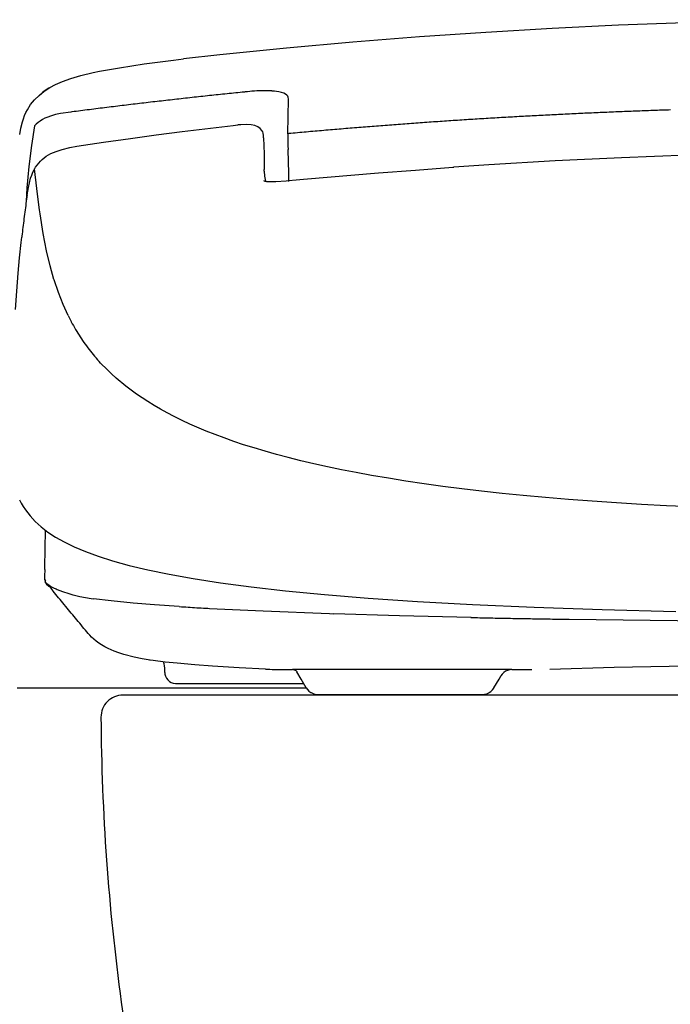
# Model space of a CAD drawing. Extents: x 0 to 2000, y 115 to 2915.
# Drawn here: x 1406 to 1553, y 924 to 1147 of the extents above; entities that cross this region are included whole.
import ezdxf

# ---------------------------------------------------------------- set-up
doc = ezdxf.new("R2010")
doc.units = 0
doc.header["$MEASUREMENT"] = 0
doc.layers.add('便器', color=7, linetype='CONTINUOUS')

msp = doc.modelspace()

# ---------------------------------------------------------------- linework, layer by layer
at = {"layer": '便器', "color": 7, "linetype": 'CONTINUOUS'}
msp.add_line((1774.055162, 994.000004), (1429.055162, 994.000004), dxfattribs=at)
at = {"layer": '便器', "color": 6, "linetype": 'CONTINUOUS', "flags": 128}
for points in [[(1602.056079, 1147.480379), (1586.985423, 1147.402778), (1571.914766, 1147.16287), (1556.829985, 1146.760741), (1541.745204, 1146.203325), (1526.65336, 1145.483687), (1511.554454, 1144.601743), (1496.448485, 1143.557491), (1481.342603, 1142.358038), (1466.22251, 1140.996321), (1451.102416, 1139.47234), (1442.833326, 1138.569208)], [(1423.7481, 1135.754049), (1428.277711, 1136.572517), (1433.908031, 1137.440337), (1440.519083, 1138.301094), (1442.826263, 1138.569208)], [(1413.693933, 1132.734293), (1415.281433, 1133.439849), (1417.172274, 1134.124217), (1419.465329, 1134.787441), (1422.259388, 1135.450665), (1423.7481, 1135.754049)], [(1405.580044, 1121.388948), (1405.841096, 1122.842391), (1406.186811, 1124.281708), (1406.412551, 1124.987264), (1406.673603, 1125.678738), (1406.97703, 1126.356043), (1407.315683, 1127.012205), (1408.063527, 1128.183451), (1408.952534, 1129.277054), (1409.975641, 1130.285993), (1411.139825, 1131.217332), (1412.466273, 1132.071069), (1413.68687, 1132.734293)], [(1412.748426, 1132.191002), (1413.037728, 1132.339184)], [(1411.824193, 1131.661835), (1410.822274, 1130.977467), (1410.010867, 1130.285993)], [(1412.670826, 1132.14867), (1412.233385, 1131.901743), (1411.824193, 1131.661835)], [(1412.670826, 1132.14867), (1412.748426, 1132.191002)], [(1456.690447, 1131.048005), (1456.18953, 1130.998611), (1455.69559, 1130.949217), (1455.194673, 1130.892761), (1454.700818, 1130.84341), (1454.199815, 1130.794015), (1453.705961, 1130.744621), (1453.205044, 1130.688165), (1452.711103, 1130.638771), (1452.210187, 1130.589377), (1451.716332, 1130.532963), (1451.222392, 1130.483569), (1450.721475, 1130.427113), (1450.227534, 1130.377719), (1449.726617, 1130.321262), (1449.232763, 1130.271911), (1448.73176, 1130.215455), (1448.237905, 1130.166061), (1447.736988, 1130.109604), (1447.243048, 1130.053148), (1446.742131, 1130.003797), (1446.248277, 1129.94734), (1445.747274, 1129.890884), (1445.253419, 1129.84149), (1444.759479, 1129.785076), (1444.258562, 1129.72862), (1443.764707, 1129.679226), (1443.263704, 1129.622769), (1442.76985, 1129.566356), (1442.268933, 1129.509899), (1441.774992, 1129.453443), (1441.281138, 1129.396986), (1440.780221, 1129.340573), (1440.28628, 1129.284116), (1439.785364, 1129.22766), (1439.291423, 1129.171203), (1438.790506, 1129.11479), (1438.296652, 1129.058333), (1437.802711, 1129.001877), (1437.301794, 1128.945463), (1436.80794, 1128.889007), (1436.306937, 1128.83255), (1435.813082, 1128.776094), (1435.319142, 1128.712618), (1434.818225, 1128.656161), (1434.32437, 1128.599705), (1433.83043, 1128.543292), (1433.329513, 1128.479773), (1432.835659, 1128.423316), (1432.334656, 1128.366903), (1431.840801, 1128.303384), (1431.346861, 1128.246927), (1430.845944, 1128.190514), (1430.352089, 1128.126995), (1429.858149, 1128.070538), (1429.357232, 1128.007062), (1428.863377, 1127.950606), (1428.362374, 1127.88713), (1427.86852, 1127.830674), (1427.374665, 1127.767155), (1426.873662, 1127.703679), (1426.379808, 1127.647222), (1425.885867, 1127.583703), (1425.384951, 1127.52729), (1424.891096, 1127.463771), (1424.397156, 1127.400295), (1423.896239, 1127.336776), (1423.402384, 1127.28032), (1422.908444, 1127.216844), (1422.414589, 1127.153325), (1421.913586, 1127.089849), (1421.419732, 1127.02633), (1420.925877, 1126.962854), (1420.424874, 1126.899335), (1419.93102, 1126.835816), (1419.437165, 1126.77234), (1418.936162, 1126.708821), (1418.442308, 1126.645345), (1417.948367, 1126.581826), (1417.454513, 1126.518351), (1417.179336, 1126.483038)], [(1458.863527, 1131.245538), (1458.36261, 1131.203207), (1457.868756, 1131.160875), (1457.367753, 1131.118543), (1456.873898, 1131.069149), (1456.690447, 1131.048005)], [(1458.863527, 1131.245538), (1458.36261, 1131.203207), (1457.868756, 1131.160875), (1457.367753, 1131.118543), (1456.873898, 1131.069149), (1456.690447, 1131.048005)], [(1460.980194, 1131.337264), (1460.486339, 1131.323182), (1459.985423, 1131.309057), (1459.48442, 1131.28787), (1458.983503, 1131.252601), (1458.863527, 1131.245538)], [(1460.980194, 1131.337264), (1460.486339, 1131.323182), (1459.985423, 1131.309057), (1459.48442, 1131.28787), (1458.983503, 1131.252601), (1458.863527, 1131.245538)], [(1461.982114, 1131.323182), (1461.481197, 1131.337264), (1460.980194, 1131.337264)], [(1461.982114, 1131.323182), (1461.481197, 1131.337264), (1460.980194, 1131.337264)], [(1462.906433, 1131.280851), (1462.412492, 1131.309057), (1461.982114, 1131.323182)], [(1462.906433, 1131.280851), (1462.412492, 1131.309057), (1461.982114, 1131.323182)], [(1464.48687, 1131.076212), (1463.99293, 1131.160875), (1463.499075, 1131.224394), (1463.005221, 1131.273788), (1462.906433, 1131.280851)], [(1464.48687, 1131.076212), (1463.99293, 1131.160875), (1463.499075, 1131.224394), (1463.005221, 1131.273788), (1462.906433, 1131.280851)], [(1465.629867, 1130.765766), (1465.121888, 1130.928073), (1464.48687, 1131.076212)], [(1465.629867, 1130.765766), (1465.121888, 1130.928073), (1464.48687, 1131.076212)], [(1466.32836, 1130.363594), (1466.039058, 1130.568233), (1465.629867, 1130.765766)], [(1466.32836, 1130.363594), (1466.039058, 1130.568233), (1465.629867, 1130.765766)], [(1466.674075, 1129.411111), (1466.631701, 1129.897946), (1466.561162, 1130.081397), (1466.32836, 1130.363594)], [(1466.674075, 1129.411111), (1466.631701, 1129.897946), (1466.561162, 1130.081397), (1466.32836, 1130.363594)], [(1466.518874, 1121.572399), (1466.674075, 1129.411111)], [(1466.518874, 1121.572399), (1466.674075, 1129.411111)], [(1417.179336, 1126.483038), (1414.829867, 1126.144385), (1413.693933, 1125.904521), (1412.600287, 1125.587012), (1411.944083, 1125.347104), (1411.316214, 1125.071927), (1410.758798, 1124.782668), (1410.229631, 1124.458097), (1409.756878, 1124.112382), (1409.305312, 1123.73846), (1408.932457, 1123.383628)], [(1553.563259, 1126.969873), (1553.062256, 1126.955792), (1552.568402, 1126.934604), (1552.067485, 1126.920522), (1551.566482, 1126.906397), (1551.065565, 1126.88521), (1550.564648, 1126.871128), (1550.063645, 1126.849941), (1549.569791, 1126.835816), (1549.068874, 1126.814672), (1548.567871, 1126.800547), (1548.066954, 1126.779403), (1547.566037, 1126.765278), (1547.072097, 1126.744133), (1546.57118, 1126.722946), (1546.070263, 1126.708821), (1545.56926, 1126.687677), (1545.068343, 1126.66649), (1544.567426, 1126.652408), (1544.073485, 1126.63122), (1543.572569, 1126.610076), (1543.071652, 1126.588889), (1542.570649, 1126.567745), (1542.069732, 1126.55362), (1541.575877, 1126.532432), (1541.074874, 1126.511288), (1540.573957, 1126.490101), (1540.073041, 1126.468956), (1539.572038, 1126.447769), (1539.078183, 1126.426625), (1538.577266, 1126.405438), (1538.076263, 1126.384293), (1537.575346, 1126.363106), (1537.074429, 1126.341962), (1536.580489, 1126.320774), (1536.079572, 1126.29963), (1535.578655, 1126.27138), (1535.077652, 1126.250236), (1534.576735, 1126.229049), (1534.082881, 1126.207904), (1533.581878, 1126.186717), (1533.080961, 1126.15851), (1532.580044, 1126.137323), (1532.079041, 1126.116179), (1531.585187, 1126.087929), (1531.08427, 1126.066785), (1530.583267, 1126.045597), (1530.08235, 1126.017391), (1529.581433, 1125.996203), (1529.087492, 1125.967997), (1528.586575, 1125.946852), (1528.085659, 1125.918602), (1527.584656, 1125.897458), (1527.090801, 1125.869208), (1526.589884, 1125.848064), (1526.088881, 1125.819814), (1525.587964, 1125.791608), (1525.09411, 1125.770463), (1524.593107, 1125.742214), (1524.09219, 1125.714007), (1523.591273, 1125.69282), (1523.09027, 1125.664613), (1522.596416, 1125.636406), (1522.095499, 1125.608156), (1521.594496, 1125.57995), (1521.093579, 1125.558762), (1520.599638, 1125.530556), (1520.098721, 1125.502349), (1519.597805, 1125.474099), (1519.096888, 1125.445892), (1518.602947, 1125.417686), (1518.10203, 1125.389436), (1517.601027, 1125.361229), (1517.10011, 1125.333022), (1516.606256, 1125.304773), (1516.105253, 1125.276566), (1515.604336, 1125.248316), (1515.103419, 1125.220109), (1514.609479, 1125.18484), (1514.108562, 1125.156633), (1513.607645, 1125.128384), (1513.106642, 1125.100177), (1512.612787, 1125.071927), (1512.11187, 1125.036658), (1511.610867, 1125.008451), (1511.109951, 1124.980245), (1510.616096, 1124.944932), (1510.115093, 1124.916726), (1509.614176, 1124.888519), (1509.120322, 1124.853207), (1508.619319, 1124.825), (1508.118402, 1124.789731), (1507.617485, 1124.761481), (1507.123544, 1124.726212), (1506.622628, 1124.698005), (1506.121711, 1124.662736), (1505.620708, 1124.634486), (1505.126853, 1124.599217), (1504.625936, 1124.563948), (1504.124933, 1124.535741), (1503.631079, 1124.500429), (1503.130162, 1124.46516), (1502.629159, 1124.436953), (1502.128242, 1124.401684), (1501.634388, 1124.366372), (1501.133385, 1124.331102), (1500.632468, 1124.295833), (1500.138527, 1124.267627), (1499.63761, 1124.232314), (1499.136693, 1124.197045), (1498.642753, 1124.161776), (1498.141836, 1124.126507), (1497.640919, 1124.091238), (1497.146979, 1124.055925), (1496.646062, 1124.020656), (1496.145145, 1123.985387), (1495.644142, 1123.950118), (1495.150287, 1123.914849), (1494.64937, 1123.879537), (1494.148367, 1123.844267), (1493.654513, 1123.801936), (1493.153596, 1123.766667), (1492.652593, 1123.731397), (1492.158739, 1123.696128), (1491.657822, 1123.660816), (1491.156819, 1123.618484), (1490.662964, 1123.583215), (1490.162047, 1123.547946), (1489.661044, 1123.505615), (1489.16719, 1123.470345), (1488.666273, 1123.435076), (1488.16527, 1123.392745), (1487.671416, 1123.357432), (1487.170499, 1123.315101), (1486.669496, 1123.279832), (1486.175641, 1123.2375), (1485.674638, 1123.202231), (1485.173721, 1123.159899), (1484.679867, 1123.12463), (1484.178864, 1123.082298), (1483.68501, 1123.039967), (1483.184093, 1123.004655), (1482.68309, 1122.962323), (1482.189235, 1122.919991), (1481.688318, 1122.884722), (1481.187315, 1122.842391), (1480.693461, 1122.800059), (1480.192544, 1122.757727), (1479.691541, 1122.722458), (1479.197687, 1122.680127), (1478.69677, 1122.637795), (1478.202829, 1122.595463), (1477.701912, 1122.553132), (1477.200995, 1122.5108), (1476.707055, 1122.468425), (1476.206138, 1122.426094), (1475.705221, 1122.383762), (1475.21128, 1122.341431), (1474.710364, 1122.299099), (1474.216423, 1122.256767), (1473.715506, 1122.214436), (1473.214589, 1122.172104), (1472.720649, 1122.129773), (1472.219732, 1122.080379), (1471.725877, 1122.038047), (1471.224874, 1121.995715), (1470.73102, 1121.953384), (1470.230103, 1121.911052), (1469.7291, 1121.861658), (1469.235246, 1121.819326), (1468.734329, 1121.776995), (1468.240388, 1121.727601), (1467.739471, 1121.685269), (1467.238554, 1121.635875), (1466.744614, 1121.593543), (1466.518874, 1121.572399)], [(1553.563259, 1126.969873), (1553.062256, 1126.955792), (1552.568402, 1126.934604), (1552.067485, 1126.920522), (1551.566482, 1126.906397), (1551.065565, 1126.88521), (1550.564648, 1126.871128), (1550.063645, 1126.849941), (1549.569791, 1126.835816), (1549.068874, 1126.814672), (1548.567871, 1126.800547), (1548.066954, 1126.779403), (1547.566037, 1126.765278), (1547.072097, 1126.744133), (1546.57118, 1126.722946), (1546.070263, 1126.708821), (1545.56926, 1126.687677), (1545.068343, 1126.66649), (1544.567426, 1126.652408), (1544.073485, 1126.63122), (1543.572569, 1126.610076), (1543.071652, 1126.588889), (1542.570649, 1126.567745), (1542.069732, 1126.55362), (1541.575877, 1126.532432), (1541.074874, 1126.511288), (1540.573957, 1126.490101), (1540.073041, 1126.468956), (1539.572038, 1126.447769), (1539.078183, 1126.426625), (1538.577266, 1126.405438), (1538.076263, 1126.384293), (1537.575346, 1126.363106), (1537.074429, 1126.341962), (1536.580489, 1126.320774), (1536.079572, 1126.29963), (1535.578655, 1126.27138), (1535.077652, 1126.250236), (1534.576735, 1126.229049), (1534.082881, 1126.207904), (1533.581878, 1126.186717), (1533.080961, 1126.15851), (1532.580044, 1126.137323), (1532.079041, 1126.116179), (1531.585187, 1126.087929), (1531.08427, 1126.066785), (1530.583267, 1126.045597), (1530.08235, 1126.017391), (1529.581433, 1125.996203), (1529.087492, 1125.967997), (1528.586575, 1125.946852), (1528.085659, 1125.918602), (1527.584656, 1125.897458), (1527.090801, 1125.869208), (1526.589884, 1125.848064), (1526.088881, 1125.819814), (1525.587964, 1125.791608), (1525.09411, 1125.770463), (1524.593107, 1125.742214), (1524.09219, 1125.714007), (1523.591273, 1125.69282), (1523.09027, 1125.664613), (1522.596416, 1125.636406), (1522.095499, 1125.608156), (1521.594496, 1125.57995), (1521.093579, 1125.558762), (1520.599638, 1125.530556), (1520.098721, 1125.502349), (1519.597805, 1125.474099), (1519.096888, 1125.445892), (1518.602947, 1125.417686), (1518.10203, 1125.389436), (1517.601027, 1125.361229), (1517.10011, 1125.333022), (1516.606256, 1125.304773), (1516.105253, 1125.276566), (1515.604336, 1125.248316), (1515.103419, 1125.220109), (1514.609479, 1125.18484), (1514.108562, 1125.156633), (1513.607645, 1125.128384), (1513.106642, 1125.100177), (1512.612787, 1125.071927), (1512.11187, 1125.036658), (1511.610867, 1125.008451), (1511.109951, 1124.980245), (1510.616096, 1124.944932), (1510.115093, 1124.916726), (1509.614176, 1124.888519), (1509.120322, 1124.853207), (1508.619319, 1124.825), (1508.118402, 1124.789731), (1507.617485, 1124.761481), (1507.123544, 1124.726212), (1506.622628, 1124.698005), (1506.121711, 1124.662736), (1505.620708, 1124.634486), (1505.126853, 1124.599217), (1504.625936, 1124.563948), (1504.124933, 1124.535741), (1503.631079, 1124.500429), (1503.130162, 1124.46516), (1502.629159, 1124.436953), (1502.128242, 1124.401684), (1501.634388, 1124.366372), (1501.133385, 1124.331102), (1500.632468, 1124.295833), (1500.138527, 1124.267627), (1499.63761, 1124.232314), (1499.136693, 1124.197045), (1498.642753, 1124.161776), (1498.141836, 1124.126507), (1497.640919, 1124.091238), (1497.146979, 1124.055925), (1496.646062, 1124.020656), (1496.145145, 1123.985387), (1495.644142, 1123.950118), (1495.150287, 1123.914849), (1494.64937, 1123.879537), (1494.148367, 1123.844267), (1493.654513, 1123.801936), (1493.153596, 1123.766667), (1492.652593, 1123.731397), (1492.158739, 1123.696128), (1491.657822, 1123.660816), (1491.156819, 1123.618484), (1490.662964, 1123.583215), (1490.162047, 1123.547946), (1489.661044, 1123.505615), (1489.16719, 1123.470345), (1488.666273, 1123.435076), (1488.16527, 1123.392745), (1487.671416, 1123.357432), (1487.170499, 1123.315101), (1486.669496, 1123.279832), (1486.175641, 1123.2375), (1485.674638, 1123.202231), (1485.173721, 1123.159899), (1484.679867, 1123.12463), (1484.178864, 1123.082298), (1483.68501, 1123.039967), (1483.184093, 1123.004655), (1482.68309, 1122.962323), (1482.189235, 1122.919991), (1481.688318, 1122.884722), (1481.187315, 1122.842391), (1480.693461, 1122.800059), (1480.192544, 1122.757727), (1479.691541, 1122.722458), (1479.197687, 1122.680127), (1478.69677, 1122.637795), (1478.202829, 1122.595463), (1477.701912, 1122.553132), (1477.200995, 1122.5108), (1476.707055, 1122.468425), (1476.206138, 1122.426094), (1475.705221, 1122.383762), (1475.21128, 1122.341431), (1474.710364, 1122.299099), (1474.216423, 1122.256767), (1473.715506, 1122.214436), (1473.214589, 1122.172104), (1472.720649, 1122.129773), (1472.219732, 1122.080379), (1471.725877, 1122.038047), (1471.224874, 1121.995715), (1470.73102, 1121.953384), (1470.230103, 1121.911052), (1469.7291, 1121.861658), (1469.235246, 1121.819326), (1468.734329, 1121.776995), (1468.240388, 1121.727601), (1467.739471, 1121.685269), (1467.238554, 1121.635875), (1466.744614, 1121.593543), (1466.518874, 1121.572399)], [(1408.932457, 1123.383628), (1408.239916, 1118.905379), (1407.661398, 1114.093484), (1407.238082, 1109.267509), (1407.054631, 1106.13484)], [(1418.576322, 1118.736052), (1424.66527, 1119.646203), (1430.754218, 1120.514066), (1436.638527, 1121.311347), (1442.529985, 1122.073316), (1454.10809, 1123.442096), (1455.194673, 1123.562071)], [(1460.959093, 1121.657062), (1460.824992, 1121.981633), (1460.648603, 1122.285017), (1460.225287, 1122.757727), (1459.689058, 1123.131649), (1459.039916, 1123.399764), (1458.235659, 1123.576153), (1457.191364, 1123.660816), (1455.879041, 1123.618484), (1455.194673, 1123.562071)], [(1461.036693, 1121.233703), (1460.959093, 1121.65)], [(1461.036693, 1120.655186), (1461.036693, 1121.219621)], [(1466.518874, 1121.572399), (1466.511811, 1121.071439), (1466.518874, 1120.570522), (1466.525936, 1120.076625), (1466.539975, 1119.639184)], [(1461.036693, 1120.655186), (1461.163645, 1117.02862), (1461.191895, 1113.402054)], [(1466.539975, 1119.639184), (1466.5541, 1119.145286), (1466.575287, 1118.644326), (1466.589412, 1118.14341), (1466.596475, 1118.00229)], [(1407.287433, 1107.708215), (1407.555548, 1109.316903), (1407.774311, 1110.39638), (1408.063527, 1111.454714), (1408.303478, 1112.132062), (1408.578655, 1112.795286), (1408.867871, 1113.373847), (1409.192485, 1113.93122), (1409.531138, 1114.43218), (1409.905103, 1114.911953), (1410.293107, 1115.335269), (1410.709361, 1115.737441), (1411.619555, 1116.435934), (1412.656701, 1117.042745), (1413.863259, 1117.564849), (1415.267308, 1118.016372), (1417.01001, 1118.425606), (1418.576322, 1118.72899)], [(1466.674075, 1115.822104), (1466.659951, 1116.323064), (1466.645826, 1116.823981), (1466.624638, 1117.324941), (1466.603537, 1117.818838), (1466.596475, 1118.00229)], [(1602.056079, 1117.38846), (1587.211162, 1117.310816), (1572.316895, 1117.063889), (1557.366214, 1116.661717), (1542.373159, 1116.097281), (1527.323603, 1115.370538), (1512.238822, 1114.481574), (1504.259034, 1113.945345)], [(1466.737551, 1113.183333), (1466.730489, 1113.684293), (1466.723426, 1114.18521), (1466.709388, 1114.68617), (1466.695263, 1115.18713), (1466.681138, 1115.688047), (1466.674075, 1115.822104)], [(1410.032055, 1104.808392), (1409.467662, 1109.154596), (1408.966659, 1113.557298)], [(1461.191895, 1113.091608), (1461.191895, 1113.416179)], [(1461.191895, 1113.091608), (1461.23427, 1111.941549), (1461.424697, 1110.798552)], [(1466.758739, 1110.911465), (1466.751676, 1111.412382), (1466.751676, 1111.906279), (1466.744614, 1112.407239), (1466.744614, 1112.908156), (1466.737551, 1113.183333)], [(1470.067753, 1111.207786), (1487.156374, 1112.654167), (1495.594791, 1113.310328), (1504.033208, 1113.93122), (1504.259034, 1113.945345)], [(1460.994319, 1110.939672), (1461.332972, 1110.819739), (1461.685749, 1110.742096), (1462.419555, 1110.685682), (1463.774252, 1110.706826), (1466.123721, 1110.862071), (1466.716364, 1110.904403)], [(1466.716364, 1110.904403), (1468.39559, 1111.052542), (1470.067753, 1111.207786)], [(1466.758739, 1110.67862), (1466.737551, 1110.833821), (1466.730489, 1110.890278), (1466.716364, 1110.904403)], [(1407.294496, 1107.701153), (1407.216895, 1107.207298), (1407.146357, 1106.713401), (1407.075818, 1106.219503), (1407.005194, 1105.725606), (1406.941718, 1105.231708), (1406.87118, 1104.730792), (1406.807704, 1104.236894), (1406.737165, 1103.742997), (1406.673603, 1103.249099), (1406.610128, 1102.748182), (1406.546652, 1102.254285), (1406.48309, 1101.760387), (1406.426676, 1101.259427), (1406.3632, 1100.765573), (1406.306701, 1100.271675), (1406.243225, 1099.770715), (1406.186811, 1099.276818), (1406.130312, 1098.782963), (1406.073898, 1098.282003), (1406.052711, 1098.070345)], [(1407.315683, 1107.715278), (1407.287433, 1107.708215)], [(1410.102593, 1104.236894), (1410.024992, 1104.787205)], [(1413.376381, 1088.446557), (1412.508562, 1091.543956), (1411.704218, 1094.965884), (1410.949311, 1098.867627), (1410.229631, 1103.347887), (1410.102593, 1104.236894)], [(1404.655725, 1081.644991), (1404.930902, 1085.758392), (1405.248367, 1089.864731), (1405.558857, 1093.350177), (1405.918697, 1096.835623), (1406.052711, 1098.063283)], [(1406.052711, 1098.063283), (1406.052711, 1098.070345)], [(1416.579631, 1080.23388), (1415.429572, 1082.759781), (1414.371239, 1085.455009), (1413.411693, 1088.333687), (1413.376381, 1088.446557)], [(1416.579631, 1080.23388), (1416.805371, 1079.789377), (1417.031197, 1079.344873), (1417.263999, 1078.90037), (1417.299311, 1078.829832)], [(1417.299311, 1078.829832), (1417.539176, 1078.392391), (1417.779041, 1077.95495), (1418.026054, 1077.517509), (1418.280044, 1077.08713), (1418.534034, 1076.656708), (1418.795086, 1076.233392), (1419.0632, 1075.810076), (1419.331315, 1075.386717), (1419.606492, 1074.970463), (1419.888645, 1074.554167), (1420.170885, 1074.144932), (1420.460187, 1073.735741), (1420.749488, 1073.347651)], [(1420.749488, 1073.347651), (1421.045767, 1072.945522), (1421.349193, 1072.55037), (1421.659597, 1072.155282), (1421.970086, 1071.767214), (1422.287551, 1071.379167), (1422.605103, 1070.998161), (1422.936693, 1070.617176), (1422.964943, 1070.581885)], [(1422.964943, 1070.581885), (1423.296534, 1070.207942), (1423.628124, 1069.833998), (1423.670499, 1069.791667)], [(1423.980902, 1069.445951), (1423.670499, 1069.784604)], [(1558.671475, 1036.750509), (1552.646003, 1037.025665), (1546.909833, 1037.336111), (1541.279513, 1037.674786), (1535.762106, 1038.05577), (1530.322215, 1038.465004), (1525.150523, 1038.895383), (1520.070472, 1039.361052), (1515.272746, 1039.840825), (1510.566659, 1040.355888), (1506.100523, 1040.877992), (1501.775464, 1041.435387), (1497.499756, 1042.02101), (1493.34411, 1042.63484), (1489.39293, 1043.262773), (1485.575936, 1043.911894), (1482.104572, 1044.54689), (1478.746121, 1045.203051), (1475.556996, 1045.866275), (1472.459597, 1046.550665), (1469.489235, 1047.249158), (1466.624638, 1047.968838), (1463.943579, 1048.681456), (1461.354159, 1049.408178), (1458.877652, 1050.149003), (1456.492871, 1050.903952), (1454.235128, 1051.65888), (1452.06911, 1052.427955), (1449.987669, 1053.204049), (1447.983916, 1053.994289), (1444.293874, 1055.581789), (1442.508798, 1056.407277), (1440.730784, 1057.289221), (1439.129159, 1058.121772), (1437.591096, 1058.968447), (1436.116423, 1059.822163), (1434.712374, 1060.682942), (1432.101853, 1062.418602), (1429.688822, 1064.21072), (1427.48043, 1066.045168), (1426.443284, 1066.983548), (1425.434388, 1067.950177), (1423.980902, 1069.445951)], [(1405.50942, 1038.401507), (1405.939884, 1037.597163), (1406.384388, 1036.856338), (1406.87118, 1036.129617), (1407.922451, 1034.760838), (1409.114884, 1033.476721), (1410.476558, 1032.234937), (1412.007645, 1031.056671), (1413.736221, 1029.906612), (1415.704749, 1028.791844), (1417.948367, 1027.691179), (1420.502475, 1026.611658), (1423.395322, 1025.546284), (1426.690211, 1024.502054), (1430.436752, 1023.464886), (1434.705312, 1022.441844), (1439.545499, 1021.439945), (1445.020531, 1020.459234), (1451.201204, 1019.499668), (1458.179159, 1018.575391), (1466.039058, 1017.686385), (1474.865565, 1016.839731), (1484.799756, 1016.035387), (1495.982881, 1015.280438), (1508.527593, 1014.589007), (1522.546979, 1013.968115), (1538.012787, 1013.431885), (1554.762669, 1013.008548)], [(1411.266777, 1023.020383), (1411.429041, 1031.472946)], [(1411.259715, 1022.512382), (1411.266777, 1023.020383)], [(1411.259715, 1022.512382), (1411.231551, 1021.037773), (1411.252652, 1020.26872)], [(1411.252652, 1020.26872), (1411.259715, 1020.226389)], [(1411.287964, 1020.184057), (1411.259715, 1020.226389)], [(1411.287964, 1020.184057), (1411.450228, 1019.986503)], [(1411.344378, 1020.057062), (1411.344378, 1020.106456)], [(1411.344378, 1020.05), (1411.358503, 1019.76072)], [(1411.365565, 1019.711326), (1411.358503, 1019.76072)], [(1411.358503, 1019.76072), (1411.372628, 1019.718388)], [(1411.365565, 1019.711326), (1411.443166, 1019.464398)], [(1411.393815, 1019.676056), (1411.372628, 1019.718388)], [(1411.393815, 1019.676056), (1411.563141, 1019.478502)], [(1411.457291, 1019.443233), (1411.450228, 1019.464398)], [(1411.492603, 1019.393838), (1411.457291, 1019.443233)], [(1411.492603, 1019.393838), (1411.697156, 1019.14689)], [(1412.515624, 1018.772946), (1411.972333, 1019.125724), (1411.563141, 1019.478502)], [(1412.762551, 1018.349609), (1412.205221, 1018.709449), (1411.704218, 1019.139827)], [(1412.508562, 1018.497769), (1412.783739, 1018.081494), (1413.065978, 1017.728716)], [(1412.515624, 1018.772946), (1412.953065, 1018.53306), (1412.974252, 1018.518956)], [(1412.974252, 1018.518956), (1413.425818, 1018.300214), (1413.842072, 1018.109722)], [(1413.842072, 1018.109722), (1414.081937, 1018.010956)], [(1413.065978, 1017.728716), (1413.051853, 1017.742841)], [(1421.144555, 1008.006161), (1420.827089, 1008.387168), (1420.502475, 1008.775214), (1420.18501, 1009.15622), (1419.867544, 1009.544289), (1419.549992, 1009.925273), (1419.225464, 1010.313342), (1418.907999, 1010.694326), (1418.590447, 1011.082395), (1418.272982, 1011.470442), (1417.948367, 1011.851448), (1417.630902, 1012.239495), (1417.313436, 1012.620501), (1416.995885, 1013.008548), (1416.671357, 1013.389554), (1416.353805, 1013.777622), (1416.036339, 1014.158607), (1415.711811, 1014.546675), (1415.39426, 1014.92766), (1415.076794, 1015.315728), (1414.752266, 1015.696734), (1414.434715, 1016.084781), (1414.117249, 1016.465787), (1413.792721, 1016.846772), (1413.475169, 1017.23484), (1413.157704, 1017.615825), (1413.051853, 1017.742841)], [(1414.081937, 1018.010956), (1415.309597, 1017.538224), (1416.72777, 1017.065492)], [(1416.72777, 1017.065492), (1417.200523, 1016.917332), (1417.680253, 1016.776233), (1417.750877, 1016.755068)], [(1417.750877, 1016.755068), (1419.274815, 1016.395227), (1421.835985, 1015.957786), (1422.379277, 1015.880164)], [(1431.40336, 1014.892391), (1426.372746, 1015.386288), (1422.379277, 1015.880164)], [(1441.845531, 1014.109234), (1436.229336, 1014.497281), (1431.40336, 1014.892391)], [(1441.845531, 1014.109234), (1442.346534, 1014.081006), (1442.840388, 1014.045715), (1443.341305, 1014.017509), (1443.842308, 1013.982218), (1444.336162, 1013.954011), (1444.837165, 1013.925783), (1445.338082, 1013.897555), (1445.838999, 1013.862286), (1446.33294, 1013.834057), (1446.833857, 1013.805829), (1447.334774, 1013.777622), (1447.835777, 1013.749394), (1448.329631, 1013.721166), (1448.696534, 1013.707062)], [(1448.696534, 1013.707062), (1460.966155, 1013.107336), (1476.022687, 1012.528775), (1477.010482, 1012.493506)], [(1508.181878, 1011.632727), (1491.9541, 1012.034899), (1477.010482, 1012.493506)], [(1508.174815, 1011.632727), (1508.675818, 1011.618602), (1509.176735, 1011.611562), (1509.677652, 1011.597437), (1510.178655, 1011.590396), (1510.679572, 1011.576271), (1511.180489, 1011.56923), (1511.674429, 1011.555105), (1512.175346, 1011.548064), (1512.676263, 1011.533939), (1513.177266, 1011.526898), (1513.678183, 1011.512773), (1514.1791, 1011.505733), (1514.680103, 1011.49867), (1515.173957, 1011.484567), (1515.674874, 1011.477504), (1516.175877, 1011.463401), (1516.676794, 1011.456338), (1517.177711, 1011.449276), (1517.678714, 1011.435173), (1518.179631, 1011.42811), (1518.673485, 1011.421048), (1519.174488, 1011.414007), (1519.675405, 1011.399882), (1520.176322, 1011.392841), (1520.677325, 1011.385779), (1521.178242, 1011.378716), (1521.672097, 1011.364613), (1522.1731, 1011.35755), (1522.674016, 1011.350509), (1523.174933, 1011.343447), (1523.675936, 1011.336385), (1524.176853, 1011.322281), (1524.67777, 1011.315219), (1525.171711, 1011.308178), (1525.672628, 1011.301115), (1526.173544, 1011.294053), (1526.674547, 1011.287012), (1527.175464, 1011.27995), (1527.676381, 1011.272887), (1528.177384, 1011.265825), (1528.678301, 1011.251721), (1529.172156, 1011.244659), (1529.673159, 1011.237618), (1530.174075, 1011.230556), (1530.526853, 1011.230556)], [(1530.526853, 1011.230556), (1555.030784, 1010.948338), (1583.182468, 1010.779011), (1602.056079, 1010.750783)], [(1421.186929, 1007.949727), (1421.144555, 1008.006161)], [(1421.186929, 1007.949727), (1421.504395, 1007.582845)], [(1425.66719, 1004.584234), (1424.926322, 1004.965219), (1424.199665, 1005.381494), (1423.564648, 1005.797769), (1422.957881, 1006.249335), (1422.407527, 1006.707942), (1421.885423, 1007.194777), (1421.504395, 1007.589886)], [(1425.66719, 1004.584234), (1425.674252, 1004.577172)], [(1435.213377, 1001.952504), (1433.400051, 1002.248826), (1431.600936, 1002.615728), (1429.223218, 1003.243661), (1428.115447, 1003.596439), (1427.028864, 1003.998611), (1425.674252, 1004.577172)], [(1461.474134, 999.899335), (1455.455725, 1000.209781), (1449.444378, 1000.576662), (1445.408621, 1000.865943), (1441.379926, 1001.21872), (1438.635305, 1001.500938), (1435.897746, 1001.846675), (1435.121652, 1001.959567)], [(1438.557704, 1000.139221), (1438.522392, 1000.64016), (1438.430666, 1001.126995), (1438.303714, 1001.54327)], [(1526.081819, 999.920501), (1540.707972, 1000.336776), (1557.415565, 1000.668388), (1573.389353, 1000.865943)], [(1438.557704, 999.144385), (1438.557704, 1000.139221)], [(1438.557704, 999.144385), (1438.585867, 998.763401)], [(1438.585867, 998.763401), (1438.705843, 998.283607), (1438.924606, 997.832062), (1439.227947, 997.436953), (1439.601912, 997.112382), (1440.032291, 996.858392), (1440.505044, 996.703169), (1440.991836, 996.639672), (1441.062374, 996.639672)], [(1461.481197, 999.899335), (1461.975051, 999.878169), (1462.476054, 999.857003), (1462.976971, 999.8429), (1463.477888, 999.828775), (1463.978805, 999.814672), (1464.479808, 999.807609), (1464.973662, 999.800547), (1465.474665, 999.793506), (1465.975582, 999.786444), (1466.476499, 999.786444), (1466.5541, 999.786444)], [(1466.5541, 999.786444), (1467.591332, 999.786444)], [(1517.467013, 999.786444), (1492.546829, 999.779381), (1467.626558, 999.786444)], [(1468.628478, 999.264339), (1468.430902, 999.475997), (1468.056937, 999.694718), (1467.626558, 999.786444)], [(1469.552711, 997.648611), (1468.621416, 999.257277)], [(1514.553065, 997.648611), (1514.92703, 998.290669)], [(1517.467013, 999.786444), (1516.973159, 999.73705), (1516.493343, 999.602992), (1516.041777, 999.398397), (1515.625523, 999.116179), (1515.272746, 998.770442), (1514.976381, 998.36827), (1514.92703, 998.290669)], [(1517.467013, 999.786444), (1518.722923, 999.786444)], [(1518.722923, 999.786444), (1519.223839, 999.786444), (1519.724756, 999.793506), (1520.225759, 999.793506), (1520.719614, 999.800547), (1521.220531, 999.807609), (1521.721534, 999.814672), (1522.017812, 999.821734)], [(1441.055312, 996.639672), (1470.138377, 996.639672)], [(1470.709833, 995.651898), (1469.559774, 997.648611)], [(1513.403006, 995.651898), (1514.553065, 997.648611)], [(1405.008503, 995.651898), (1454.383267, 995.651898)], [(1454.383267, 995.651898), (1467.788822, 995.651898)], [(1467.788822, 995.651898), (1470.709833, 995.651898)], [(1470.709833, 995.651898), (1470.992072, 995.242664), (1471.34485, 994.882845), (1471.739916, 994.593565), (1471.817603, 994.551233)], [(1471.817603, 994.551233), (1472.262106, 994.332491), (1472.671298, 994.212559)], [(1472.671298, 994.212559), (1473.165152, 994.149062), (1473.348603, 994.141999)], [(1473.348603, 994.141999), (1510.771298, 994.141999)], [(1510.771298, 994.141999), (1511.272215, 994.184331), (1511.75203, 994.304285), (1512.210659, 994.501839), (1512.295322, 994.551233)], [(1512.295322, 994.551233), (1512.704513, 994.833451), (1513.064353, 995.179167), (1513.360718, 995.581339), (1513.403006, 995.651898)]]:
    msp.add_lwpolyline(points, dxfattribs=at)
at = {"layer": '便器', "color": 7, "linetype": 'CONTINUOUS'}
for centre, radius, start, end in [((1429.055162, 989.000004), 5, 90, 180.363558), ((1924.045197, 992.140896), 500, 180.363558, 187.809033), ((1676.363589, 958.172955), 250, 187.809033, 217.708864)]:
    msp.add_arc(centre, radius, start, end, dxfattribs=at)

doc.saveas('drawing.dxf')
